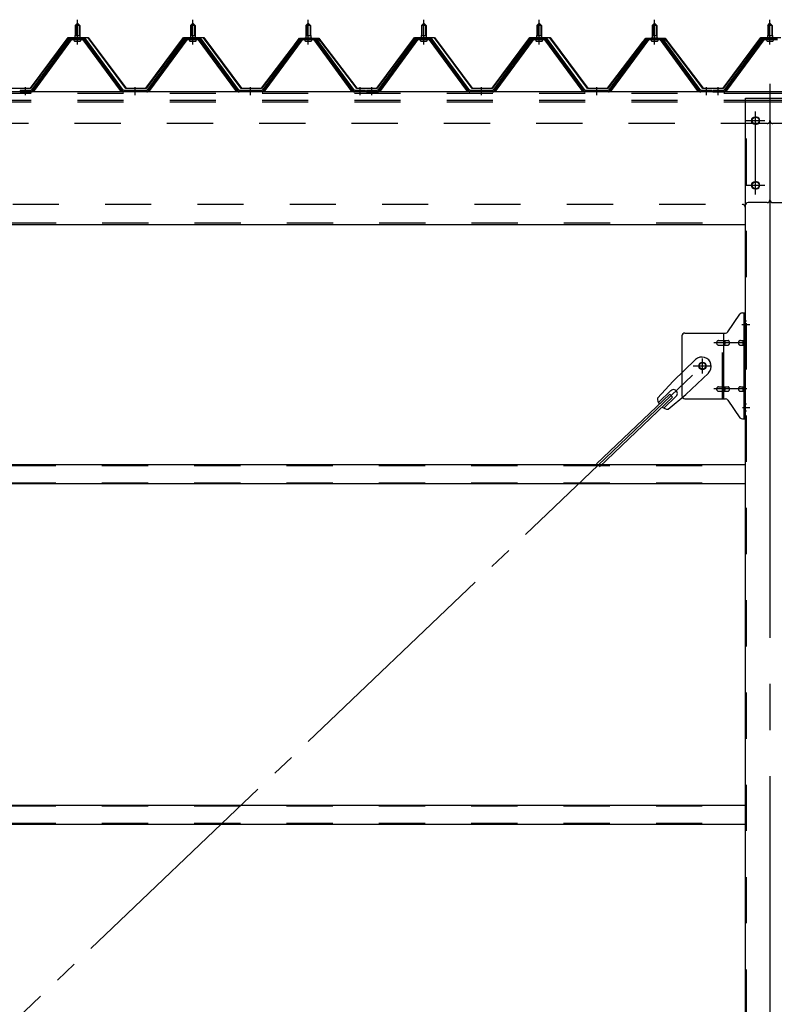
# Model space of a CAD drawing. Extents: x 868 to 32764, y 362 to 22484.
# Drawn here: x 26735 to 28043, y 16988 to 18694 of the extents above; entities that cross this region are included whole.
import ezdxf

# ---------------------------------------------------------------- set-up
doc = ezdxf.new("R2010")
doc.units = 0
doc.header["$LTSCALE"] = 80
doc.header["$MEASUREMENT"] = 0
for name, pattern in [('1PL-M', [15, 12, -1, 1, -1]), ('1PL-SL', [6.5, 5, -0.5, 0.5, -0.5]), ('HIDE-M', [2, 1, -1])]:
    doc.linetypes.add(name, pattern=pattern)
for name, color, linetype in [('パネル受フレ-ム', 1, 'CONTINUOUS'), ('ブレ-ス', 3, 'CONTINUOUS'), ('ブレ-ス取付金物', 2, 'CONTINUOUS'), ('ヨドル-フ88', 2, 'CONTINUOUS'), ('後柱', 3, 'CONTINUOUS'), ('後桁', 3, 'CONTINUOUS'), ('胴縁', 1, 'CONTINUOUS')]:
    doc.layers.add(name, color=color, linetype=linetype)

msp = doc.modelspace()

# ---------------------------------------------------------------- linework, layer by layer
at = {"layer": 'パネル受フレ-ム'}
for p, q in [((26831.5, 18684.5), (26835.5, 18688.5)), ((26831.5, 18684.5), (26831.5, 18666.8)), ((26839.5, 18684.5), (26831.5, 18684.5)), ((26835.5, 18688.5), (26839.5, 18684.5)), ((26839.5, 18684.5), (26839.5, 18666.8)), ((27031.5, 18684.5), (27035.5, 18688.5)), ((27031.5, 18684.5), (27031.5, 18666.8)), ((27039.5, 18684.5), (27031.5, 18684.5)), ((27035.5, 18688.5), (27039.5, 18684.5)), ((27039.5, 18684.5), (27039.5, 18666.8)), ((27231.5, 18684.5), (27235.5, 18688.5)), ((27231.5, 18684.5), (27231.5, 18666.8)), ((27239.5, 18684.5), (27231.5, 18684.5)), ((27235.5, 18688.5), (27239.5, 18684.5)), ((27239.5, 18684.5), (27239.5, 18666.8)), ((27431.5, 18684.5), (27435.5, 18688.5)), ((27431.5, 18684.5), (27431.5, 18666.8)), ((27439.5, 18684.5), (27431.5, 18684.5)), ((27435.5, 18688.5), (27439.5, 18684.5)), ((27439.5, 18684.5), (27439.5, 18666.8)), ((27631.5, 18684.5), (27635.5, 18688.5)), ((27631.5, 18684.5), (27631.5, 18666.8)), ((27639.5, 18684.5), (27631.5, 18684.5)), ((27635.5, 18688.5), (27639.5, 18684.5)), ((27639.5, 18684.5), (27639.5, 18666.8)), ((27831.5, 18684.5), (27835.5, 18688.5)), ((27831.5, 18684.5), (27831.5, 18666.8)), ((27839.5, 18684.5), (27831.5, 18684.5)), ((27835.5, 18688.5), (27839.5, 18684.5)), ((27839.5, 18684.5), (27839.5, 18666.8)), ((28031.5, 18684.5), (28035.5, 18688.5)), ((28031.5, 18684.5), (28031.5, 18666.8)), ((28039.5, 18684.5), (28031.5, 18684.5)), ((28035.5, 18688.5), (28039.5, 18684.5)), ((28039.5, 18684.5), (28039.5, 18666.8)), ((26820.8, 18660.9), (26755.5, 18571.8)), ((26822.6, 18659.5), (26757.3, 18570.4)), ((26761, 18571.5), (26825.5, 18659.5)), ((26848.3, 18661.8), (26822.6, 18661.8)), ((26848.3, 18659.5), (26822.6, 18659.5)), ((26829.6, 18662.8), (26841.4, 18662.8)), ((26829.6, 18661.8), (26829.6, 18662.8)), ((26830.5, 18657.5), (26840.5, 18657.5)), ((26831.2, 18666.8), (26839.7, 18666.8)), ((26831.2, 18666.8), (26831.2, 18662.8)), ((26839.7, 18666.8), (26839.7, 18662.8)), ((26841.4, 18662.8), (26841.4, 18661.8)), ((26910, 18571.5), (26845.5, 18659.5)), ((26913.6, 18570.4), (26848.3, 18659.5)), ((26915.5, 18571.8), (26850.2, 18660.9)), ((27020.8, 18660.9), (26955.5, 18571.8)), ((27022.6, 18659.5), (26957.3, 18570.4)), ((26961, 18571.5), (27025.5, 18659.5)), ((27048.3, 18661.8), (27022.6, 18661.8)), ((27048.3, 18659.5), (27022.6, 18659.5)), ((27029.6, 18662.8), (27041.4, 18662.8)), ((27029.6, 18661.8), (27029.6, 18662.8)), ((27030.5, 18657.5), (27040.5, 18657.5)), ((27031.2, 18666.8), (27039.7, 18666.8)), ((27031.2, 18666.8), (27031.2, 18662.8)), ((27039.7, 18666.8), (27039.7, 18662.8)), ((27041.4, 18662.8), (27041.4, 18661.8)), ((27110, 18571.5), (27045.5, 18659.5)), ((27113.6, 18570.4), (27048.3, 18659.5)), ((27115.5, 18571.8), (27050.2, 18660.9)), ((27220.8, 18660.9), (27155.5, 18571.8)), ((27222.6, 18659.5), (27157.3, 18570.4)), ((27161, 18571.5), (27225.5, 18659.5)), ((27248.3, 18661.8), (27222.6, 18661.8)), ((27248.3, 18659.5), (27222.6, 18659.5)), ((27229.6, 18662.8), (27241.4, 18662.8)), ((27229.6, 18661.8), (27229.6, 18662.8)), ((27230.5, 18657.5), (27240.5, 18657.5)), ((27231.2, 18666.8), (27239.7, 18666.8)), ((27231.2, 18666.8), (27231.2, 18662.8)), ((27239.7, 18666.8), (27239.7, 18662.8)), ((27241.4, 18662.8), (27241.4, 18661.8)), ((27310, 18571.5), (27245.5, 18659.5)), ((27313.6, 18570.4), (27248.3, 18659.5)), ((27315.5, 18571.8), (27250.2, 18660.9)), ((27420.8, 18660.9), (27355.5, 18571.8)), ((27422.6, 18659.5), (27357.3, 18570.4)), ((27361, 18571.5), (27425.5, 18659.5)), ((27448.3, 18661.8), (27422.6, 18661.8)), ((27448.3, 18659.5), (27422.6, 18659.5)), ((27429.6, 18662.8), (27441.4, 18662.8)), ((27429.6, 18661.8), (27429.6, 18662.8)), ((27430.5, 18657.5), (27440.5, 18657.5)), ((27431.2, 18666.8), (27439.7, 18666.8)), ((27431.2, 18666.8), (27431.2, 18662.8)), ((27439.7, 18666.8), (27439.7, 18662.8)), ((27441.4, 18662.8), (27441.4, 18661.8)), ((27510, 18571.5), (27445.5, 18659.5)), ((27513.6, 18570.4), (27448.3, 18659.5)), ((27515.5, 18571.8), (27450.2, 18660.9)), ((27620.8, 18660.9), (27555.5, 18571.8)), ((27622.6, 18659.5), (27557.3, 18570.4)), ((27561, 18571.5), (27625.5, 18659.5)), ((27648.3, 18661.8), (27622.6, 18661.8)), ((27648.3, 18659.5), (27622.6, 18659.5)), ((27629.6, 18662.8), (27641.4, 18662.8)), ((27629.6, 18661.8), (27629.6, 18662.8)), ((27630.5, 18657.5), (27640.5, 18657.5)), ((27631.2, 18666.8), (27639.7, 18666.8)), ((27631.2, 18666.8), (27631.2, 18662.8)), ((27639.7, 18666.8), (27639.7, 18662.8)), ((27641.4, 18662.8), (27641.4, 18661.8)), ((27710, 18571.5), (27645.5, 18659.5)), ((27713.6, 18570.4), (27648.3, 18659.5)), ((27715.5, 18571.8), (27650.2, 18660.9)), ((27820.8, 18660.9), (27755.5, 18571.8)), ((27822.6, 18659.5), (27757.3, 18570.4)), ((27761, 18571.5), (27825.5, 18659.5)), ((27848.3, 18661.8), (27822.6, 18661.8)), ((27848.3, 18659.5), (27822.6, 18659.5)), ((27829.6, 18662.8), (27841.4, 18662.8)), ((27829.6, 18661.8), (27829.6, 18662.8)), ((27830.5, 18657.5), (27840.5, 18657.5)), ((27831.2, 18666.8), (27839.7, 18666.8)), ((27831.2, 18666.8), (27831.2, 18662.8)), ((27839.7, 18666.8), (27839.7, 18662.8)), ((27841.4, 18662.8), (27841.4, 18661.8)), ((27910, 18571.5), (27845.5, 18659.5)), ((27913.6, 18570.4), (27848.3, 18659.5)), ((27915.5, 18571.8), (27850.2, 18660.9)), ((28020.8, 18660.9), (27955.5, 18571.8)), ((28022.6, 18659.5), (27957.3, 18570.4)), ((27961, 18571.5), (28025.5, 18659.5)), ((28048.3, 18661.8), (28022.6, 18661.8)), ((28048.3, 18659.5), (28022.6, 18659.5)), ((28029.6, 18662.8), (28041.4, 18662.8)), ((28029.6, 18661.8), (28029.6, 18662.8)), ((28030.5, 18657.5), (28040.5, 18657.5)), ((28031.2, 18666.8), (28039.7, 18666.8)), ((28031.2, 18666.8), (28031.2, 18662.8)), ((28039.7, 18666.8), (28039.7, 18662.8)), ((28041.4, 18662.8), (28041.4, 18661.8)), ((26755.5, 18571.8), (26736.5, 18571.8)), ((26736.5, 18571.8), (26736.5, 18569.5)), ((26736.5, 18569.5), (26755.5, 18569.5)), ((26755.5, 18569.5), (26757, 18569.5)), ((26915.5, 18569.5), (26914, 18569.5)), ((26955.5, 18571.8), (26915.5, 18571.8)), ((26955.5, 18569.5), (26915.5, 18569.5)), ((26955.5, 18569.5), (26957, 18569.5)), ((27115.5, 18569.5), (27114, 18569.5)), ((27155.5, 18571.8), (27115.5, 18571.8)), ((27155.5, 18569.5), (27115.5, 18569.5)), ((27155.5, 18569.5), (27157, 18569.5)), ((27315.5, 18569.5), (27314, 18569.5)), ((27334.5, 18571.8), (27315.5, 18571.8)), ((27334.5, 18569.5), (27315.5, 18569.5)), ((27334.5, 18569.5), (27334.5, 18571.8)), ((27355.5, 18571.8), (27336.5, 18571.8)), ((27336.5, 18571.8), (27336.5, 18569.5)), ((27336.5, 18569.5), (27355.5, 18569.5)), ((27355.5, 18569.5), (27357, 18569.5)), ((27515.5, 18569.5), (27514, 18569.5)), ((27555.5, 18571.8), (27515.5, 18571.8)), ((27555.5, 18569.5), (27515.5, 18569.5)), ((27555.5, 18569.5), (27557, 18569.5)), ((27715.5, 18569.5), (27714, 18569.5)), ((27755.5, 18571.8), (27715.5, 18571.8)), ((27755.5, 18569.5), (27715.5, 18569.5)), ((27755.5, 18569.5), (27757, 18569.5)), ((27915.5, 18569.5), (27914, 18569.5)), ((27934.5, 18571.8), (27915.5, 18571.8)), ((27934.5, 18569.5), (27915.5, 18569.5)), ((27934.5, 18569.5), (27934.5, 18571.8)), ((27955.5, 18571.8), (27936.5, 18571.8)), ((27936.5, 18571.8), (27936.5, 18569.5)), ((27936.5, 18569.5), (27955.5, 18569.5)), ((27955.5, 18569.5), (27957, 18569.5))]:
    msp.add_line(p, q, dxfattribs=at)
at = {"layer": 'パネル受フレ-ム', "color": 6}
for p, q in [((26832.5, 18684.5), (26832.1, 18685.1)), ((26832.5, 18684.5), (26832.5, 18666.8)), ((26838.5, 18684.5), (26838.8, 18685.1)), ((26838.5, 18684.5), (26838.5, 18666.8)), ((27032.5, 18684.5), (27032.1, 18685.1)), ((27032.5, 18684.5), (27032.5, 18666.8)), ((27038.5, 18684.5), (27038.8, 18685.1)), ((27038.5, 18684.5), (27038.5, 18666.8)), ((27232.5, 18684.5), (27232.1, 18685.1)), ((27232.5, 18684.5), (27232.5, 18666.8)), ((27238.5, 18684.5), (27238.8, 18685.1)), ((27238.5, 18684.5), (27238.5, 18666.8)), ((27432.5, 18684.5), (27432.1, 18685.1)), ((27432.5, 18684.5), (27432.5, 18666.8)), ((27438.5, 18684.5), (27438.8, 18685.1)), ((27438.5, 18684.5), (27438.5, 18666.8)), ((27632.5, 18684.5), (27632.1, 18685.1)), ((27632.5, 18684.5), (27632.5, 18666.8)), ((27638.5, 18684.5), (27638.8, 18685.1)), ((27638.5, 18684.5), (27638.5, 18666.8)), ((27832.5, 18684.5), (27832.1, 18685.1)), ((27832.5, 18684.5), (27832.5, 18666.8)), ((27838.5, 18684.5), (27838.8, 18685.1)), ((27838.5, 18684.5), (27838.5, 18666.8)), ((28032.5, 18684.5), (28032.1, 18685.1)), ((28032.5, 18684.5), (28032.5, 18666.8)), ((28038.5, 18684.5), (28038.8, 18685.1)), ((28038.5, 18684.5), (28038.5, 18666.8))]:
    msp.add_line(p, q, dxfattribs=at)
at = {"layer": 'パネル受フレ-ム', "color": 6, "linetype": '1PL-M'}
for p, q in [((26835.5, 18651.2), (26835.5, 18694.5)), ((27035.5, 18651.2), (27035.5, 18694.5)), ((27235.5, 18651.2), (27235.5, 18694.5)), ((27435.5, 18651.2), (27435.5, 18694.5)), ((27635.5, 18651.2), (27635.5, 18694.5)), ((27835.5, 18651.2), (27835.5, 18694.5)), ((28035.5, 18651.2), (28035.5, 18694.5)), ((26745.5, 18563.5), (26745.5, 18577.8)), ((26935.5, 18563.5), (26935.5, 18577.8)), ((27135.5, 18563.5), (27135.5, 18577.8)), ((27325.5, 18563.5), (27325.5, 18577.8)), ((27345.5, 18563.5), (27345.5, 18577.8)), ((27535.5, 18563.5), (27535.5, 18577.8)), ((27735.5, 18563.5), (27735.5, 18577.8)), ((27925.5, 18563.5), (27925.5, 18577.8)), ((27945.5, 18563.5), (27945.5, 18577.8))]:
    msp.add_line(p, q, dxfattribs=at)
at = {"layer": 'パネル受フレ-ム', "color": 6, "linetype": 'HIDE-M'}
for p, q in [((26741.5, 18569.5), (26741.5, 18571.8)), ((26749.5, 18569.5), (26749.5, 18571.8)), ((26931.5, 18569.5), (26931.5, 18571.8)), ((26939.5, 18569.5), (26939.5, 18571.8)), ((27131.5, 18569.5), (27131.5, 18571.8)), ((27139.5, 18569.5), (27139.5, 18571.8)), ((27321.5, 18569.5), (27321.5, 18571.8)), ((27329.5, 18569.5), (27329.5, 18571.8)), ((27341.5, 18569.5), (27341.5, 18571.8)), ((27349.5, 18569.5), (27349.5, 18571.8)), ((27531.5, 18569.5), (27531.5, 18571.8)), ((27539.5, 18569.5), (27539.5, 18571.8)), ((27731.5, 18569.5), (27731.5, 18571.8)), ((27739.5, 18569.5), (27739.5, 18571.8)), ((27921.5, 18569.5), (27921.5, 18571.8)), ((27929.5, 18569.5), (27929.5, 18571.8)), ((27941.5, 18569.5), (27941.5, 18571.8)), ((27949.5, 18569.5), (27949.5, 18571.8))]:
    msp.add_line(p, q, dxfattribs=at)
at = {"layer": 'パネル受フレ-ム'}
for centre, radius, start, end in [((26822.6, 18659.5), 2.3, 90, 143.1301), ((26830.5, 18658.5), 1, 90, 270), ((26840.5, 18658.5), 1, 270, 90), ((26848.3, 18659.5), 2.3, 36.8699, 90), ((27022.6, 18659.5), 2.3, 90, 143.1301), ((27030.5, 18658.5), 1, 90, 270), ((27040.5, 18658.5), 1, 270, 90), ((27048.3, 18659.5), 2.3, 36.8699, 90), ((27222.6, 18659.5), 2.3, 90, 143.1301), ((27230.5, 18658.5), 1, 90, 270), ((27240.5, 18658.5), 1, 270, 90), ((27248.3, 18659.5), 2.3, 36.8699, 90), ((27422.6, 18659.5), 2.3, 90, 143.1301), ((27430.5, 18658.5), 1, 90, 270), ((27440.5, 18658.5), 1, 270, 90), ((27448.3, 18659.5), 2.3, 36.8699, 90), ((27622.6, 18659.5), 2.3, 90, 143.1301), ((27630.5, 18658.5), 1, 90, 270), ((27640.5, 18658.5), 1, 270, 90), ((27648.3, 18659.5), 2.3, 36.8699, 90), ((27822.6, 18659.5), 2.3, 90, 143.1301), ((27830.5, 18658.5), 1, 90, 270), ((27840.5, 18658.5), 1, 270, 90), ((27848.3, 18659.5), 2.3, 36.8699, 90), ((28022.6, 18659.5), 2.3, 90, 143.1301), ((28030.5, 18658.5), 1, 90, 270), ((28040.5, 18658.5), 1, 270, 90), ((26755.5, 18571.8), 2.3, 270, 323.7526), ((26757, 18574.5), 5, 270, 323.7526), ((26914, 18574.5), 5, 216.2474, 270), ((26915.5, 18571.8), 2.3, 216.2474, 270), ((26955.5, 18571.8), 2.3, 270, 323.7526), ((26957, 18574.5), 5, 270, 323.7526), ((27114, 18574.5), 5, 216.2474, 270), ((27115.5, 18571.8), 2.3, 216.2474, 270), ((27155.5, 18571.8), 2.3, 270, 323.7526), ((27157, 18574.5), 5, 270, 323.7526), ((27314, 18574.5), 5, 216.2474, 270), ((27315.5, 18571.8), 2.3, 216.2474, 270), ((27355.5, 18571.8), 2.3, 270, 323.7526), ((27357, 18574.5), 5, 270, 323.7526), ((27514, 18574.5), 5, 216.2474, 270), ((27515.5, 18571.8), 2.3, 216.2474, 270), ((27555.5, 18571.8), 2.3, 270, 323.7526), ((27557, 18574.5), 5, 270, 323.7526), ((27714, 18574.5), 5, 216.2474, 270), ((27715.5, 18571.8), 2.3, 216.2474, 270), ((27755.5, 18571.8), 2.3, 270, 323.7526), ((27757, 18574.5), 5, 270, 323.7526), ((27914, 18574.5), 5, 216.2474, 270), ((27915.5, 18571.8), 2.3, 216.2474, 270), ((27955.5, 18571.8), 2.3, 270, 323.7526), ((27957, 18574.5), 5, 270, 323.7526)]:
    msp.add_arc(centre, radius, start, end, dxfattribs=at)
at = {"layer": 'ブレ-ス'}
for p, q in [((27906.7, 18105.4), (27867.6, 18068.1)), ((27928.8, 18082.2), (27889.7, 18045)), ((27840.5, 18038.7), (27867.6, 18068.1)), ((27861.7, 18045.3), (27735, 17924.6)), ((27866.6, 18040.2), (27739.9, 17919.5)), ((27863.7, 18051.6), (27842.3, 18031.2)), ((27872.9, 18041.8), (27851.5, 18021.5)), ((27858.9, 18019.4), (27889.7, 18045)), ((27866.6, 18040.2), (27861.7, 18045.3))]:
    msp.add_line(p, q, dxfattribs=at)
at = {"layer": 'ブレ-ス', "color": 6, "linetype": '1PL-SL'}
msp.add_line((25352.5, 15650.5), (27918.5, 18094.5), dxfattribs=at)
at = {"layer": 'ブレ-ス'}
msp.add_circle((27918.5, 18094.5), 5.5, dxfattribs=at)
for centre, radius, start, end in [((27917.7, 18093.8), 16, 313.6054, 133.6054), ((27868.3, 18046.7), 6.7, 313.6054, 133.6054), ((27860.5, 18039.3), 20, 181.7698, 213.5268), ((27860.5, 18039.3), 20, 233.6841, 265.4411)]:
    msp.add_arc(centre, radius, start, end, dxfattribs=at)
at = {"layer": 'ブレ-ス取付金物'}
for p, q in [((27962.5, 18153.7), (27983.5, 18184.3)), ((27987.6, 18186.5), (27993, 18186.5)), ((27990.7, 18002.5), (27990.7, 18186.5)), ((27993, 18002.5), (27993, 18186.5)), ((27883, 18146.5), (27883, 18042.5)), ((27888, 18151.5), (27958.3, 18151.5)), ((27946.5, 18138.5), (27955.3, 18138.5)), ((27955.3, 18037.5), (27955.3, 18151.5)), ((27956.3, 18138.5), (27962.8, 18138.5)), ((27984.2, 18138.5), (27990.7, 18138.5)), ((27990.7, 18146.5), (27993, 18146.5)), ((27946.5, 18130.5), (27955.3, 18130.5)), ((27956.3, 18130.5), (27962.8, 18130.5)), ((27984.2, 18130.5), (27990.7, 18130.5)), ((27946.5, 18058.5), (27955.3, 18058.5)), ((27956.3, 18058.5), (27962.8, 18058.5)), ((27984.2, 18058.5), (27990.7, 18058.5)), ((27888, 18037.5), (27958.3, 18037.5)), ((27946.5, 18050.5), (27955.3, 18050.5)), ((27956.3, 18050.5), (27962.8, 18050.5)), ((27984.2, 18050.5), (27990.7, 18050.5)), ((27990.7, 18042.5), (27993, 18042.5)), ((27962.5, 18035.3), (27983.5, 18004.7)), ((27987.6, 18002.5), (27993, 18002.5))]:
    msp.add_line(p, q, dxfattribs=at)
at = {"layer": 'ブレ-ス取付金物', "color": 6, "linetype": '1PL-SL'}
for p, q in [((27986.9, 18166.5), (27998, 18166.5)), ((27995.5, 18134.5), (27938.1, 18134.5)), ((27918.5, 18081.5), (27918.5, 18107.4)), ((27902.5, 18094.5), (27934.3, 18094.5)), ((27995.5, 18054.5), (27938.1, 18054.5)), ((27988, 18022.5), (27996.9, 18022.5))]:
    msp.add_line(p, q, dxfattribs=at)
at = {"layer": 'ブレ-ス取付金物', "color": 6, "linetype": 'HIDE-M'}
msp.add_line((27953, 18037.5), (27953, 18151.5), dxfattribs=at)
at = {"layer": 'ブレ-ス取付金物'}
msp.add_circle((27918.5, 18094.5), 6.5, dxfattribs=at)
for centre, radius, start, end in [((27987.6, 18181.5), 5, 90, 145.561), ((27987.6, 18181.5), 5, 90, 145.561), ((27888, 18146.5), 5, 90, 180), ((27946.5, 18135.4), 3.07, 90, 115.3323), ((27955.3, 18136.9), 1.61, 56.4659, 90), ((27958.3, 18156.5), 5, 270, 325.561), ((27962.8, 18136.9), 1.61, 56.4659, 90), ((27984.2, 18135.4), 3.07, 90, 115.3323), ((27990.7, 18136.9), 1.61, 90, 123.5341), ((27947.5, 18134.5), 4.56, 160.0776, 180), ((27947.5, 18134.5), 4.56, 180, 199.9224), ((27947, 18134.7), 4.01, 138.8141, 160.0776), ((27947, 18134.3), 4.01, 199.9224, 221.1859), ((27946.7, 18135), 3.57, 115.3323, 138.8141), ((27946.7, 18134), 3.57, 221.1859, 244.6677), ((27946.5, 18133.6), 3.07, 244.6677, 270), ((27955.3, 18132.1), 1.61, 270, 303.5341), ((27954.5, 18135.7), 2.98, 32.0054, 56.4659), ((27954.5, 18133.2), 2.98, 303.5341, 327.9946), ((27953.3, 18135), 4.4, 14.5143, 32.0054), ((27953.3, 18134), 4.4, 327.9946, 345.4857), ((27951.4, 18134.5), 6.38, 0, 14.5143), ((27951.4, 18134.5), 6.38, 345.4857, 0), ((27962.8, 18132.1), 1.61, 270, 303.5341), ((27962, 18135.7), 2.98, 32.0054, 56.4659), ((27962, 18133.2), 2.98, 303.5341, 327.9946), ((27960.8, 18135), 4.4, 14.5143, 32.0054), ((27960.8, 18134), 4.4, 327.9946, 345.4857), ((27958.9, 18134.5), 6.38, 0, 14.5143), ((27958.9, 18134.5), 6.38, 345.4857, 0), ((27985.2, 18134.5), 4.56, 160.0776, 180), ((27985.2, 18134.5), 4.56, 180, 199.9224), ((27984.7, 18134.7), 4.01, 138.8141, 160.0776), ((27984.7, 18134.3), 4.01, 199.9224, 221.1859), ((27984.4, 18135), 3.57, 115.3323, 138.8141), ((27984.4, 18134), 3.57, 221.1859, 244.6677), ((27984.2, 18133.6), 3.07, 244.6677, 270), ((27994.6, 18134.5), 6.38, 165.4857, 180), ((27994.6, 18134.5), 6.38, 180, 194.5143), ((27992.6, 18135), 4.4, 147.9946, 165.4857), ((27992.6, 18134), 4.4, 194.5143, 212.0054), ((27991.4, 18135.7), 2.98, 123.5341, 147.9946), ((27991.4, 18133.2), 2.98, 212.0054, 236.4659), ((27990.7, 18132.1), 1.61, 236.4659, 270), ((27947.5, 18054.5), 4.56, 160.0776, 180), ((27947.5, 18054.5), 4.56, 180, 199.9224), ((27947, 18054.7), 4.01, 138.8141, 160.0776), ((27946.7, 18055), 3.57, 115.3323, 138.8141), ((27946.5, 18055.4), 3.07, 90, 115.3323), ((27955.3, 18056.9), 1.61, 56.4659, 90), ((27954.5, 18055.7), 2.98, 32.0054, 56.4659), ((27953.3, 18055), 4.4, 14.5143, 32.0054), ((27951.4, 18054.5), 6.38, 0, 14.5143), ((27951.4, 18054.5), 6.38, 345.4857, 0), ((27962.8, 18056.9), 1.61, 56.4659, 90), ((27962, 18055.7), 2.98, 32.0054, 56.4659), ((27960.8, 18055), 4.4, 14.5143, 32.0054), ((27958.9, 18054.5), 6.38, 0, 14.5143), ((27958.9, 18054.5), 6.38, 345.4857, 0), ((27985.2, 18054.5), 4.56, 160.0776, 180), ((27985.2, 18054.5), 4.56, 180, 199.9224), ((27984.7, 18054.7), 4.01, 138.8141, 160.0776), ((27984.4, 18055), 3.57, 115.3323, 138.8141), ((27984.2, 18055.4), 3.07, 90, 115.3323), ((27994.6, 18054.5), 6.38, 165.4857, 180), ((27994.6, 18054.5), 6.38, 180, 194.5143), ((27992.6, 18055), 4.4, 147.9946, 165.4857), ((27991.4, 18055.7), 2.98, 123.5341, 147.9946), ((27990.7, 18056.9), 1.61, 90, 123.5341), ((27888, 18042.5), 5, 180, 270), ((27947, 18054.3), 4.01, 199.9224, 221.1859), ((27946.7, 18054), 3.57, 221.1859, 244.6677), ((27946.5, 18053.6), 3.07, 244.6677, 270), ((27955.3, 18052.1), 1.61, 270, 303.5341), ((27954.5, 18053.2), 2.98, 303.5341, 327.9946), ((27953.3, 18054), 4.4, 327.9946, 345.4857), ((27958.3, 18032.5), 5, 34.439, 90), ((27962.8, 18052.1), 1.61, 270, 303.5341), ((27962, 18053.2), 2.98, 303.5341, 327.9946), ((27960.8, 18054), 4.4, 327.9946, 345.4857), ((27984.7, 18054.3), 4.01, 199.9224, 221.1859), ((27984.4, 18054), 3.57, 221.1859, 244.6677), ((27984.2, 18053.6), 3.07, 244.6677, 270), ((27992.6, 18054), 4.4, 194.5143, 212.0054), ((27991.4, 18053.2), 2.98, 212.0054, 236.4659), ((27990.7, 18052.1), 1.61, 236.4659, 270), ((27987.6, 18007.5), 5, 214.439, 270)]:
    msp.add_arc(centre, radius, start, end, dxfattribs=at)
at = {"layer": 'ヨドル-フ88'}
for p, q in [((26754.2, 18576), (26819.4, 18663.5)), ((26819.7, 18663), (26754.4, 18575.5)), ((26819.4, 18663.5), (26854.4, 18663.5)), ((26854.2, 18663), (26819.7, 18663)), ((26919.4, 18575.5), (26854.2, 18663)), ((26854.4, 18663.5), (26919.7, 18576)), ((26954.2, 18576), (27019.4, 18663.5)), ((27019.7, 18663), (26954.4, 18575.5)), ((27019.4, 18663.5), (27054.4, 18663.5)), ((27054.2, 18663), (27019.7, 18663)), ((27119.4, 18575.5), (27054.2, 18663)), ((27054.4, 18663.5), (27119.7, 18576)), ((27154.2, 18576), (27215.4, 18656.2)), ((27215.8, 18655.9), (27154.4, 18575.5)), ((27211.2, 18650.5), (27220.2, 18662.5)), ((27211.6, 18650.2), (27211.2, 18650.5)), ((27220.4, 18662), (27211.6, 18650.2)), ((27215.4, 18656.2), (27223.2, 18662.5)), ((27223.4, 18662), (27215.8, 18655.9)), ((27220.2, 18662.5), (27250.7, 18662.5)), ((27250.5, 18662), (27220.4, 18662)), ((27223.2, 18662.5), (27253.7, 18662.5)), ((27253.4, 18662), (27223.4, 18662)), ((27258.1, 18655.9), (27250.5, 18662)), ((27250.7, 18662.5), (27258.5, 18656.2)), ((27262.3, 18650.2), (27253.4, 18662)), ((27253.7, 18662.5), (27262.7, 18650.5)), ((27319.4, 18575.5), (27258.1, 18655.9)), ((27258.5, 18656.2), (27319.7, 18576)), ((27262.7, 18650.5), (27262.3, 18650.2)), ((27354.2, 18576), (27419.4, 18663.5)), ((27419.7, 18663), (27354.4, 18575.5)), ((27419.4, 18663.5), (27454.4, 18663.5)), ((27454.2, 18663), (27419.7, 18663)), ((27519.4, 18575.5), (27454.2, 18663)), ((27454.4, 18663.5), (27519.7, 18576)), ((27554.2, 18576), (27619.4, 18663.5)), ((27619.7, 18663), (27554.4, 18575.5)), ((27619.4, 18663.5), (27654.4, 18663.5)), ((27654.2, 18663), (27619.7, 18663)), ((27719.4, 18575.5), (27654.2, 18663)), ((27654.4, 18663.5), (27719.7, 18576)), ((27754.2, 18576), (27815.4, 18656.2)), ((27815.8, 18655.9), (27754.4, 18575.5)), ((27811.2, 18650.5), (27820.2, 18662.5)), ((27811.6, 18650.2), (27811.2, 18650.5)), ((27820.4, 18662), (27811.6, 18650.2)), ((27815.4, 18656.2), (27823.2, 18662.5)), ((27823.4, 18662), (27815.8, 18655.9)), ((27820.2, 18662.5), (27850.7, 18662.5)), ((27850.5, 18662), (27820.4, 18662)), ((27823.2, 18662.5), (27853.7, 18662.5)), ((27853.4, 18662), (27823.4, 18662)), ((27858.1, 18655.9), (27850.5, 18662)), ((27850.7, 18662.5), (27858.5, 18656.2)), ((27862.3, 18650.2), (27853.4, 18662)), ((27853.7, 18662.5), (27862.7, 18650.5)), ((27919.4, 18575.5), (27858.1, 18655.9)), ((27858.5, 18656.2), (27919.7, 18576)), ((27862.7, 18650.5), (27862.3, 18650.2)), ((27954.2, 18576), (28019.4, 18663.5)), ((28019.7, 18663), (27954.4, 18575.5)), ((28019.4, 18663.5), (28054.4, 18663.5)), ((28054.2, 18663), (28019.7, 18663)), ((26754.4, 18575.5), (26719.4, 18575.5)), ((26719.7, 18576), (26754.2, 18576)), ((26954.4, 18575.5), (26919.4, 18575.5)), ((26919.7, 18576), (26954.2, 18576)), ((27154.4, 18575.5), (27119.4, 18575.5)), ((27119.7, 18576), (27154.2, 18576)), ((27354.4, 18575.5), (27319.4, 18575.5)), ((27319.7, 18576), (27354.2, 18576)), ((27554.4, 18575.5), (27519.4, 18575.5)), ((27519.7, 18576), (27554.2, 18576)), ((27754.4, 18575.5), (27719.4, 18575.5)), ((27719.7, 18576), (27754.2, 18576)), ((27954.4, 18575.5), (27919.4, 18575.5)), ((27919.7, 18576), (27954.2, 18576))]:
    msp.add_line(p, q, dxfattribs=at)
at = {"layer": '後柱', "color": 6, "linetype": '1PL-M'}
msp.add_line((28035.5, 18583.5), (28035.5, 15343.5), dxfattribs=at)
at = {"layer": '後柱'}
for p, q in [((27993, 15368.5), (27993, 18558.5)), ((27993, 18558.5), (28078, 18558.5)), ((28012, 18525.5), (28009, 18525.5)), ((28009, 18513.5), (28012, 18513.5)), ((28012, 18413.5), (28009, 18413.5)), ((28009, 18401.5), (28012, 18401.5))]:
    msp.add_line(p, q, dxfattribs=at)
at = {"layer": '後柱', "color": 6, "linetype": 'HIDE-M'}
for p, q in [((27994.6, 15368.5), (27994.6, 18558.5)), ((27993, 18172.5), (27994.6, 18172.5)), ((27993, 18160.5), (27994.6, 18160.5)), ((27993, 18028.5), (27994.6, 18028.5)), ((27993, 18016.5), (27994.6, 18016.5))]:
    msp.add_line(p, q, dxfattribs=at)
at = {"layer": '後柱', "color": 6, "linetype": '1PL-SL'}
for p, q in [((27998, 18519.5), (28023, 18519.5)), ((28010.5, 18396.5), (28010.5, 18530.5)), ((27998, 18407.5), (28023, 18407.5)), ((27988, 18166.5), (28000.3, 18166.5)), ((27988, 18022.5), (28000.3, 18022.5))]:
    msp.add_line(p, q, dxfattribs=at)
at = {"layer": '後柱'}
for centre, start, end in [((28009, 18519.5), 90, 270), ((28012, 18519.5), 270, 90), ((28009, 18407.5), 90, 270), ((28012, 18407.5), 270, 90)]:
    msp.add_arc(centre, 6, start, end, dxfattribs=at)
at = {"layer": '後桁'}
for p, q in [((28035.5, 18569.5), (25235.5, 18569.5)), ((30835.5, 18569.5), (28035.5, 18569.5)), ((28035.5, 18569.5), (28035.5, 18382.5)), ((28035.5, 18569.5), (28035.5, 18382.5)), ((28030.5, 18377.5), (27997.5, 18377.5)), ((28040.5, 18377.5), (28073.5, 18377.5)), ((27992.5, 18372.5), (27992.5, 18339.5)), ((27992.5, 18344.3), (27992.5, 18339.5)), ((25278.5, 18339.5), (27992.5, 18339.5))]:
    msp.add_line(p, q, dxfattribs=at)
at = {"layer": '後桁', "color": 6, "linetype": 'HIDE-M'}
for p, q in [((28035.5, 18566.7), (25235.5, 18566.7)), ((30835.5, 18566.7), (28035.5, 18566.7)), ((28035.5, 18554.5), (25235.5, 18554.5)), ((28035.5, 18551.7), (25235.5, 18551.7)), ((30835.5, 18554.5), (28035.5, 18554.5)), ((30835.5, 18551.7), (28035.5, 18551.7)), ((28030.5, 18514.5), (25240.5, 18514.5)), ((30830.5, 18514.5), (28040.5, 18514.5)), ((25283.5, 18374.5), (27987.5, 18374.5)), ((25278.5, 18342.3), (27992.5, 18342.3))]:
    msp.add_line(p, q, dxfattribs=at)
at = {"layer": '後桁', "color": 6, "linetype": '1PL-SL'}
for p, q in [((28010.5, 18391.5), (28010.5, 18535.5)), ((27994.5, 18519.5), (28026.5, 18519.5)), ((27994.5, 18407.5), (28026.5, 18407.5))]:
    msp.add_line(p, q, dxfattribs=at)
at = {"layer": '後桁'}
for centre in [(28010.5, 18519.5), (28010.5, 18407.5)]:
    msp.add_circle(centre, 6, dxfattribs=at)
at = {"layer": '後桁', "color": 6, "linetype": 'HIDE-M'}
for centre, start, end in [((28030.5, 18519.5), 270, 0), ((28040.5, 18519.5), 180, 270), ((27987.5, 18369.5), 0, 90)]:
    msp.add_arc(centre, 5, start, end, dxfattribs=at)
at = {"layer": '後桁'}
for centre, start, end in [((27997.5, 18372.5), 90, 180), ((28030.5, 18382.5), 270, 0), ((28040.5, 18382.5), 180, 270)]:
    msp.add_arc(centre, 5, start, end, dxfattribs=at)
at = {"layer": '胴縁'}
for p, q in [((25278, 17923.5), (27993, 17923.5)), ((25278, 17890.5), (27993, 17890.5)), ((25278, 17333.5), (27993, 17333.5)), ((25278, 17300.5), (27993, 17300.5))]:
    msp.add_line(p, q, dxfattribs=at)
at = {"layer": '胴縁', "color": 6, "linetype": 'HIDE-M'}
for p, q in [((25278, 17921.9), (27993, 17921.9)), ((25278, 17892.1), (27993, 17892.1)), ((25278, 17331.9), (27993, 17331.9)), ((25278, 17302.1), (27993, 17302.1))]:
    msp.add_line(p, q, dxfattribs=at)

doc.saveas('drawing.dxf')
